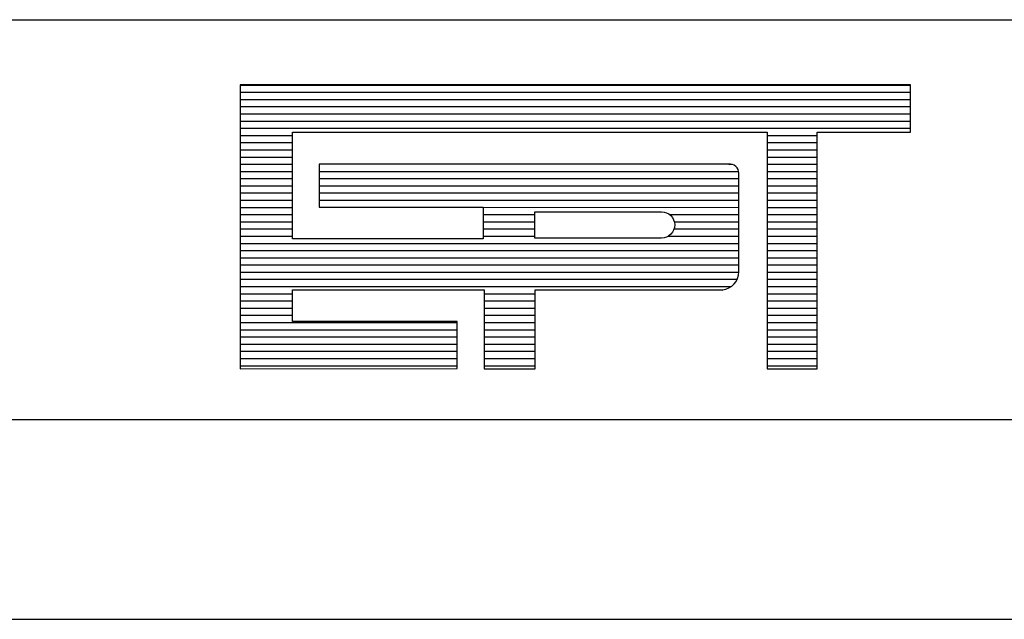
# Model space of a CAD drawing. Extents: x 15 to 4431, y 1154 to 2217.
# Drawn here: x 1289 to 1299, y 1734 to 1740 of the extents above; entities that cross this region are included whole.
import ezdxf

# ---------------------------------------------------------------- set-up
doc = ezdxf.new("R2010")
doc.units = 0
doc.header["$MEASUREMENT"] = 0
doc.linetypes.add('LIN0', pattern=[0])
doc.layers.get('0').update_dxf_attribs({"linetype": 'LIN0'})
doc.layers.add('MALHA', color=4, linetype='LIN0')

# ---------------------------------------------------------------- blocks, each defined once
blk = doc.blocks.new('*X134')
at = {"color": 0}
for p, q in [((412.223, 37.92), (427.129, 37.92)), ((412.223, 37.76), (427.129, 37.76)), ((412.223, 37.6), (427.129, 37.6)), ((412.223, 37.44), (427.129, 37.44)), ((412.223, 37.28), (427.129, 37.28)), ((412.223, 37.12), (427.129, 37.12)), ((412.223, 36.96), (427.129, 36.96)), ((412.223, 36.8), (413.384, 36.8)), ((423.943, 36.8), (425.05, 36.8)), ((412.223, 36.64), (413.384, 36.64)), ((423.943, 36.64), (425.05, 36.64)), ((412.223, 36.48), (413.384, 36.48)), ((423.943, 36.48), (425.05, 36.48)), ((412.223, 36.32), (413.384, 36.32)), ((412.223, 36.16), (413.384, 36.16)), ((423.087, 36.164), (423.152, 36.16)), ((423.943, 36.32), (425.05, 36.32)), ((423.943, 36.16), (425.05, 36.16)), ((412.223, 36), (413.384, 36)), ((413.978, 36), (423.306, 36)), ((423.943, 36), (425.05, 36)), ((412.223, 35.84), (413.384, 35.84)), ((413.978, 35.84), (423.31, 35.84)), ((423.943, 35.84), (425.05, 35.84)), ((412.223, 35.68), (413.384, 35.68)), ((412.223, 35.52), (413.384, 35.52)), ((413.978, 35.68), (423.31, 35.68)), ((413.978, 35.52), (423.31, 35.52)), ((423.943, 35.68), (425.05, 35.68)), ((423.943, 35.52), (425.05, 35.52)), ((412.223, 35.36), (413.384, 35.36)), ((413.978, 35.36), (423.31, 35.36)), ((423.943, 35.36), (425.05, 35.36)), ((412.223, 35.2), (413.384, 35.2)), ((412.223, 35.04), (413.384, 35.04)), ((417.624, 35.201), (423.31, 35.2)), ((417.624, 35.04), (418.771, 35.04)), ((421.773, 35.04), (423.31, 35.04)), ((423.943, 35.2), (425.05, 35.2)), ((423.943, 35.04), (425.05, 35.04)), ((412.223, 34.88), (413.384, 34.88)), ((417.624, 34.88), (418.771, 34.88)), ((421.876, 34.88), (423.31, 34.88)), ((423.943, 34.88), (425.05, 34.88)), ((412.223, 34.72), (413.384, 34.72)), ((417.624, 34.72), (418.771, 34.72)), ((421.87, 34.72), (423.31, 34.72)), ((423.943, 34.72), (425.05, 34.72)), ((412.223, 34.56), (413.384, 34.56)), ((412.223, 34.4), (423.31, 34.4)), ((417.624, 34.56), (418.771, 34.56)), ((421.743, 34.56), (423.31, 34.56)), ((423.943, 34.56), (425.05, 34.56)), ((423.943, 34.4), (425.05, 34.4)), ((412.223, 34.24), (423.31, 34.24)), ((423.943, 34.24), (425.05, 34.24)), ((412.223, 34.08), (423.31, 34.08)), ((423.943, 34.08), (425.05, 34.08)), ((412.223, 33.92), (423.31, 33.92)), ((412.223, 33.76), (423.314, 33.76)), ((423.943, 33.92), (425.05, 33.92)), ((423.943, 33.76), (425.05, 33.76)), ((412.223, 33.6), (423.276, 33.6)), ((423.943, 33.6), (425.05, 33.6)), ((412.223, 33.44), (423.142, 33.44)), ((423.943, 33.44), (425.05, 33.44)), ((412.223, 33.28), (413.384, 33.28)), ((412.223, 33.12), (413.384, 33.12)), ((417.651, 33.28), (418.785, 33.28)), ((417.651, 33.12), (418.785, 33.12)), ((423.943, 33.28), (425.05, 33.28)), ((423.943, 33.12), (425.05, 33.12)), ((412.223, 32.96), (413.384, 32.96)), ((417.651, 32.96), (418.785, 32.96)), ((423.943, 32.96), (425.05, 32.96)), ((412.223, 32.8), (413.384, 32.8)), ((412.223, 32.64), (417.048, 32.64)), ((417.651, 32.8), (418.785, 32.8)), ((417.651, 32.64), (418.785, 32.64)), ((423.943, 32.8), (425.05, 32.8)), ((423.943, 32.64), (425.05, 32.64)), ((412.223, 32.48), (417.048, 32.48)), ((417.651, 32.48), (418.785, 32.48)), ((423.943, 32.48), (425.05, 32.48)), ((412.223, 32.32), (417.048, 32.32)), ((417.651, 32.32), (418.785, 32.32)), ((423.943, 32.32), (425.05, 32.32)), ((412.223, 32.16), (417.048, 32.16)), ((412.223, 32), (417.048, 32)), ((417.651, 32.16), (418.785, 32.16)), ((417.651, 32), (418.785, 32)), ((423.943, 32.16), (425.05, 32.16)), ((423.943, 32), (425.05, 32)), ((412.223, 31.84), (417.048, 31.84)), ((417.651, 31.84), (418.785, 31.84)), ((423.943, 31.84), (425.05, 31.84)), ((412.223, 31.68), (417.048, 31.68)), ((417.651, 31.68), (418.785, 31.68)), ((423.943, 31.68), (425.05, 31.68))]:
    blk.add_line(p, q, dxfattribs=at)

msp = doc.modelspace()

# ---------------------------------------------------------------- linework, layer by layer
at = {"color": 3}
for p, q in [((1291.589, 1739.1629), (1291.589, 1736.3213)), ((1298.2967, 1739.1629), (1291.589, 1739.1629)), ((1298.2967, 1738.6893), (1298.2967, 1739.1629)), ((1292.1115, 1737.6207), (1292.1115, 1738.6893)), ((1292.1115, 1738.6893), (1296.8628, 1738.6893)), ((1296.8628, 1738.6893), (1296.8628, 1736.3213)), ((1297.361, 1736.3213), (1297.361, 1738.6893)), ((1297.361, 1738.6893), (1298.2967, 1738.6893)), ((1292.3788, 1738.3695), (1292.3788, 1737.9364)), ((1296.4776, 1738.3695), (1292.3788, 1738.3695)), ((1296.5781, 1737.2935), (1296.5781, 1738.2764)), ((1292.3788, 1737.9364), (1294.0193, 1737.9364)), ((1294.0193, 1737.9364), (1294.0193, 1737.6207)), ((1294.0193, 1737.6207), (1292.1115, 1737.6207)), ((1292.1115, 1736.7949), (1292.1115, 1737.1106)), ((1292.1115, 1737.1106), (1294.0314, 1737.1106)), ((1294.0314, 1737.1106), (1294.0314, 1736.3213)), ((1294.5418, 1736.3213), (1294.5418, 1737.1106)), ((1294.5418, 1737.1106), (1296.4139, 1737.1106)), ((1293.7602, 1736.7949), (1292.1115, 1736.7949)), ((1293.7602, 1736.322), (1293.7602, 1736.7949)), ((1291.589, 1736.3213), (1293.7602, 1736.322)), ((1294.0314, 1736.3213), (1294.5418, 1736.3213)), ((1296.8628, 1736.3213), (1297.361, 1736.3213))]:
    msp.add_line(p, q, dxfattribs=at)
msp.add_lwpolyline([(1294.5355, 1737.6288), (1294.5355, 1737.892), (1295.8048, 1737.892, -1), (1295.8048, 1737.6288)], format="xyb", close=True, dxfattribs=at)
for centre, radius, start, end in [((1296.4864, 1738.2783), 0.0917, 358.80289, 96.901), ((1296.3962, 1737.2935), 0.1837, 275.52941, 359.17771), ((1296.4161, 1737.1089), 0.0028, 140.74105, 230.74105)]:
    msp.add_arc(centre, radius, start, end, dxfattribs=at)
at = {"layer": 'MALHA', "color": 4}
for p, q in [((1197.0271, 1739.8137), (1376.6521, 1739.8137)), ((1197.0271, 1735.8137), (1376.6521, 1735.8137)), ((1197.0271, 1733.8137), (1376.6521, 1733.8137))]:
    msp.add_line(p, q, dxfattribs=at)

# ---------------------------------------------------------------- block references
at = {"color": 4, "xscale": 0.45, "yscale": 0.45, "zscale": 0.45}
msp.add_blockref('*X134', (1106.0886, 1722.0957), dxfattribs=at)

doc.saveas('drawing.dxf')
